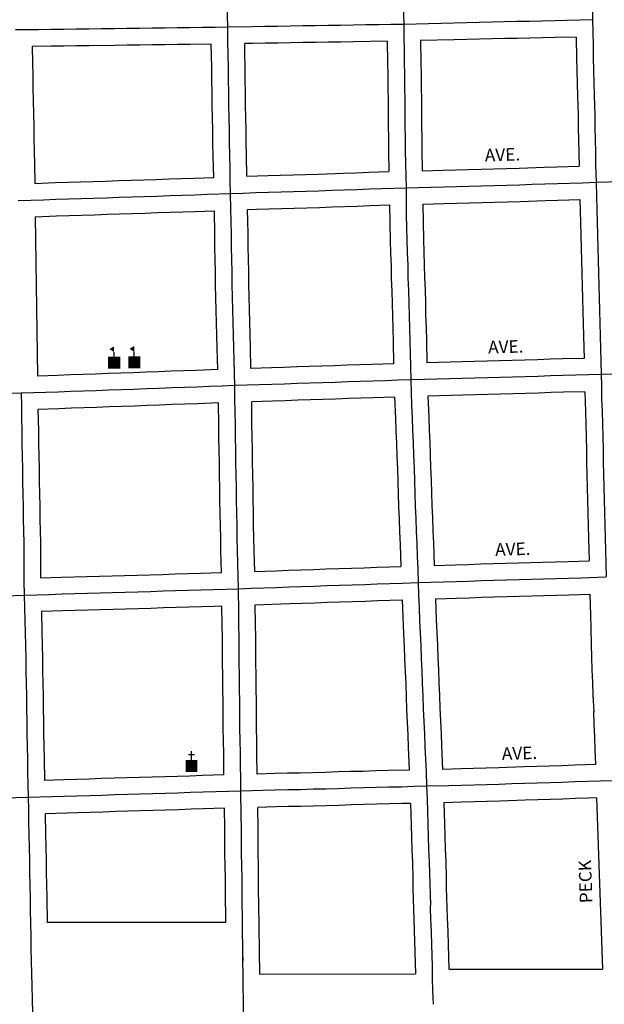
# Model space of a CAD drawing. Extents: x 2036624 to 2071656, y 15850768 to 15896956.
# Drawn here: x 2066944 to 2068102, y 15887473 to 15889422 of the extents above; entities that cross this region are included whole.
import ezdxf
from ezdxf.enums import TextEntityAlignment as Align

# ---------------------------------------------------------------- set-up
doc = ezdxf.new("R2010")
doc.units = 0
doc.header["$MEASUREMENT"] = 0
for name, color, linetype in [('L17', 7, 'CONTINUOUS'), ('L18', 7, 'CONTINUOUS'), ('L3', 7, 'CONTINUOUS'), ('L5', 7, 'CONTINUOUS'), ('L9', 7, 'CONTINUOUS')]:
    doc.layers.add(name, color=color, linetype=linetype)
doc.styles.add('STYLE-FONT002', font='font002.shx')

# ---------------------------------------------------------------- blocks, each defined once
blk = doc.blocks.new('SCL')
at = {"layer": 'L17', "color": 7, "linetype": 'CONTINUOUS'}
blk.add_line((199, 398), (199, 547), dxfattribs=at)
blk.add_solid([(41, 647), (199, 738), (199, 547)], dxfattribs=at)
at = {"layer": 'L17', "color": 7, "linetype": 'CONTINUOUS', "extrusion": (0, 0, -1)}
blk.add_solid([(0, 0), (0, 398), (-398, 0), (-398, 398)], dxfattribs=at)
blk = doc.blocks.new('CH_1')
at = {"layer": 'L17', "color": 7, "linetype": 'CONTINUOUS'}
for p, q in [((-98, 178), (101, 178)), ((0, 0), (0, 282))]:
    blk.add_line(p, q, dxfattribs=at)
at = {"layer": 'L17', "color": 7, "linetype": 'CONTINUOUS', "extrusion": (0, 0, -1)}
blk.add_solid([(195, -398), (195, 0), (-195, -398), (-195, 0)], dxfattribs=at)

msp = doc.modelspace()

# ---------------------------------------------------------------- linework, layer by layer
at = {"layer": 'L18', "color": 7, "linetype": 'CONTINUOUS'}
for p, q in [((2066998.8, 15887635.4), (2067352.5, 15887635.4)), ((2067419.9, 15887532.8), (2067728.4, 15887533.2)), ((2067794.3, 15887542.3), (2068098.4, 15887542.3))]:
    msp.add_line(p, q, dxfattribs=at)
at = {"layer": 'L18', "color": 7, "linetype": 'CONTINUOUS', "flags": 128}
for points in [[(2067672.3, 15889379.4), (2067605.4, 15889378.3), (2067580.3, 15889378), (2067555.3, 15889377.6), (2067530.3, 15889377.2), (2067505.4, 15889376.9), (2067480.4, 15889376.4), (2067455.4, 15889376), (2067430.6, 15889375.6), (2067405.6, 15889375.1), (2067389.9, 15889374.8)], [(2067672.3, 15889379.4), (2067672.9, 15889337.4), (2067673.3, 15889312.4), (2067673.6, 15889287.4), (2067674, 15889262.4), (2067674.3, 15889237.6), (2067674.4, 15889212.6), (2067674.8, 15889187.4), (2067675.1, 15889162.4), (2067675.7, 15889121.4)], [(2068046.8, 15889387.9), (2068004.7, 15889387), (2067979.7, 15889386.4), (2067954.7, 15889385.9), (2067929.7, 15889385.3), (2067905, 15889384.8), (2067880, 15889384.2), (2067830, 15889383), (2067805, 15889382.4), (2067738.3, 15889380.7)], [(2067738.3, 15889380.7), (2067738.9, 15889338.3), (2067739.3, 15889313.3), (2067739.6, 15889288.3), (2067740, 15889263.3), (2067740.3, 15889238.2), (2067740.4, 15889213.2), (2067740.8, 15889188.3), (2067741.1, 15889163.3), (2067741.7, 15889123.2)], [(2068046.8, 15889387.9), (2068047.3, 15889346), (2068047.9, 15889320.9), (2068048.5, 15889295.7), (2068049.4, 15889270.7), (2068050.3, 15889233.9)], [(2067323.7, 15889373.8), (2067281.7, 15889373.2), (2067256.9, 15889372.9), (2067231.9, 15889372.6), (2067207, 15889372.2), (2067181.9, 15889371.9), (2067156.9, 15889371.6), (2067132, 15889371.2), (2067081.9, 15889370.5), (2067056.9, 15889370.2), (2067031.8, 15889369.8), (2067006.8, 15889369.6), (2066968.8, 15889369.2)], [(2066968.8, 15889369.2), (2066969.6, 15889336.9), (2066970.2, 15889311.8), (2066970.6, 15889286.8), (2066971.2, 15889261.8), (2066971.5, 15889236.8), (2066972.1, 15889211.8), (2066972.5, 15889186.8), (2066973.1, 15889162), (2066973.7, 15889136.8), (2066974.2, 15889098.2)], [(2067328.5, 15889110.1), (2067327.5, 15889152.6), (2067327.1, 15889177.8), (2067326.8, 15889202.6), (2067326.2, 15889227.6), (2067325.8, 15889252.8), (2067325.5, 15889277.7), (2067325.1, 15889302.8), (2067324.8, 15889327.6), (2067323.7, 15889373.8)], [(2067394.4, 15889112.4), (2067393.5, 15889153.9), (2067393.1, 15889178.7), (2067392.8, 15889203.9), (2067392.2, 15889228.8), (2067391.8, 15889253.7), (2067391.5, 15889278.7), (2067391.1, 15889303.7), (2067390.8, 15889328.8), (2067390.2, 15889353.8), (2067389.9, 15889374.8)], [(2068050.3, 15889234.2), (2068050.6, 15889209.2), (2068051, 15889184.1), (2068052.2, 15889132.3)], [(2067741.7, 15889123.2), (2067783.4, 15889124.2), (2067808.4, 15889124.8), (2067833.3, 15889125.5), (2067858.3, 15889126.2), (2067883.3, 15889126.9), (2067908.3, 15889127.7), (2067933.3, 15889128.4), (2067983.3, 15889130), (2068008.3, 15889130.8), (2068052.2, 15889132.3)], [(2066974.2, 15889098.2), (2067015, 15889099.6), (2067040, 15889100.4), (2067065, 15889101.2), (2067090, 15889102), (2067115.1, 15889102.8), (2067140.1, 15889103.7), (2067190.1, 15889105.3), (2067214.8, 15889106.1), (2067239.8, 15889107), (2067264.8, 15889107.8), (2067289.8, 15889108.7), (2067328.5, 15889110.1)], [(2067394.4, 15889112.4), (2067436.2, 15889113.6), (2067461.1, 15889114.2), (2067485.7, 15889115), (2067510.7, 15889115.8), (2067535.7, 15889116.7), (2067585.8, 15889118.4), (2067610.8, 15889119.2), (2067635.8, 15889120.1), (2067675.7, 15889121.4)], [(2067742.5, 15889057.2), (2067785, 15889058.2), (2067810.1, 15889058.8), (2067835.2, 15889059.5), (2067860.2, 15889060.2), (2067885.3, 15889061), (2067910.3, 15889061.7), (2067935.3, 15889062.5), (2067985.4, 15889064.1), (2068010.4, 15889064.8), (2068053.8, 15889066.3)], [(2068053.8, 15889066.3), (2068054.9, 15889020.4), (2068055.5, 15888995.3), (2068056.3, 15888970.3), (2068056.9, 15888945.4), (2068057.5, 15888920.5), (2068058.1, 15888895.3), (2068059, 15888870.3), (2068059.6, 15888845.5), (2068060.2, 15888820.5), (2068060.8, 15888795.4), (2068062.3, 15888751.8)], [(2067395.6, 15889046.3), (2067413, 15889046.9), (2067437.9, 15889047.6), (2067463, 15889048.2), (2067487.9, 15889049), (2067512.9, 15889049.8), (2067538, 15889050.7), (2067563, 15889051.6), (2067613, 15889053.2), (2067638.1, 15889054.1), (2067676.6, 15889055.4)], [(2067402.4, 15888731.7), (2067401.4, 15888773.7), (2067400.5, 15888798.7), (2067399.9, 15888823.3), (2067399.6, 15888848.3), (2067399, 15888873.5), (2067398.4, 15888898.3), (2067398, 15888923.3), (2067397.4, 15888948.3), (2067397.1, 15888973.3), (2067396.5, 15888998.3), (2067396.1, 15889023.3), (2067395.6, 15889046.3)], [(2067676.6, 15889055.4), (2067678.3, 15888985.2)], [(2067742.5, 15889057.2), (2067744.3, 15888986.9)], [(2066975.2, 15889032.2), (2067017.2, 15889033.6), (2067042.1, 15889034.4), (2067067.2, 15889035.2), (2067092.2, 15889036.1), (2067117.2, 15889036.9), (2067142.2, 15889037.7), (2067192.2, 15889039.3), (2067217, 15889040.2), (2067242.1, 15889041), (2067267.1, 15889041.8), (2067292.1, 15889042.7), (2067329.8, 15889044.1)], [(2066975.2, 15889032.2), (2066979.7, 15888716.7)], [(2067336.4, 15888729.6), (2067335.4, 15888771.8), (2067334.5, 15888796.8), (2067333.9, 15888822.1), (2067333.6, 15888847.1), (2067333, 15888871.9), (2067332.4, 15888897.1), (2067332, 15888922.1), (2067331.4, 15888947.1), (2067331.1, 15888972), (2067330.5, 15888997), (2067329.8, 15889044.1)], [(2067678.3, 15888985.2), (2067678.9, 15888960.1), (2067679.8, 15888935.1), (2067680.4, 15888910.1), (2067681.2, 15888885.1), (2067681.8, 15888860.3), (2067682.4, 15888835.1), (2067683.3, 15888810.2), (2067683.9, 15888785.3), (2067684.9, 15888741.1)], [(2067744.3, 15888986.8), (2067744.9, 15888962), (2067745.7, 15888937), (2067746.3, 15888912), (2067747.2, 15888887.1), (2067747.8, 15888861.9), (2067748.4, 15888837.1), (2067749.2, 15888812.1), (2067749.8, 15888786.9), (2067750.9, 15888743.1)], [(2067684.9, 15888741.1), (2067642.7, 15888739.7), (2067617.7, 15888738.8), (2067592.9, 15888738), (2067567.9, 15888737.1), (2067542.9, 15888736.3), (2067517.9, 15888735.5), (2067492.9, 15888734.7), (2067467.9, 15888733.8), (2067442.9, 15888733), (2067402.4, 15888731.7)], [(2068062.3, 15888751.8), (2068019.8, 15888750.6), (2067994.8, 15888749.9), (2067969.8, 15888749.1), (2067944.7, 15888748.4), (2067919.8, 15888747.6), (2067894.8, 15888746.9), (2067870, 15888746.2), (2067845, 15888745.6), (2067820, 15888744.9), (2067750.9, 15888743.1)], [(2067336.4, 15888729.6), (2067294.1, 15888728), (2067269.1, 15888727.1), (2067244.1, 15888726.1), (2067219.1, 15888725.2), (2067194.3, 15888724.3), (2067169.3, 15888723.4), (2067144.3, 15888722.4), (2067119.3, 15888721.5), (2067094.3, 15888720.6), (2067069.3, 15888719.7), (2067044.3, 15888718.9), (2067019.6, 15888718), (2066979.6, 15888716.7)], [(2067686.8, 15888675.2), (2067644.9, 15888673.7), (2067619.9, 15888672.9), (2067595.2, 15888672), (2067570.1, 15888671.2), (2067545.1, 15888670.4), (2067520.1, 15888669.5), (2067495.1, 15888668.7), (2067470.1, 15888667.8), (2067445, 15888667.1), (2067403.8, 15888665.8)], [(2067686.8, 15888675.2), (2067688.7, 15888633), (2067689.5, 15888608.2), (2067690.4, 15888583.2), (2067691.2, 15888558.1), (2067692.3, 15888533.1), (2067693.2, 15888508.3), (2067694, 15888483.3), (2067694.9, 15888458.1), (2067696, 15888433.2), (2067696.8, 15888408.4), (2067697.7, 15888383.4), (2067699.2, 15888339.7)], [(2068063.5, 15888685.8), (2068021.7, 15888684.6), (2067996.7, 15888683.9), (2067971.7, 15888683.1), (2067946.7, 15888682.4), (2067921.7, 15888681.7), (2067896.6, 15888681), (2067871.8, 15888680.3), (2067846.8, 15888679.6), (2067821.8, 15888678.9), (2067752.8, 15888677.1)], [(2067752.8, 15888677.1), (2067754.6, 15888635.6), (2067755.5, 15888610.4), (2067756.4, 15888585.5), (2067757.2, 15888560.6), (2067758.3, 15888535.7), (2067759.1, 15888510.5), (2067760, 15888485.5), (2067760.9, 15888460.7), (2067761.9, 15888435.8), (2067762.8, 15888410.6), (2067763.6, 15888385.6), (2067765.1, 15888341.8)], [(2068063.5, 15888685.8), (2068064.9, 15888645.7), (2068065.5, 15888620.9), (2068066.1, 15888595.9), (2068066.7, 15888570.9), (2068067.3, 15888545.9), (2068067.9, 15888520.9), (2068068.5, 15888496), (2068069.1, 15888470.9), (2068069.7, 15888446), (2068070.3, 15888420.8), (2068071.1, 15888395.8), (2068072.2, 15888351.1)], [(2067337.8, 15888663.6), (2067296.6, 15888662), (2067271.6, 15888661.1), (2067246.6, 15888660.2), (2067221.5, 15888659.3), (2067196.8, 15888658.3), (2067171.8, 15888657.4), (2067146.7, 15888656.5), (2067121.7, 15888655.6), (2067096.7, 15888654.7), (2067071.6, 15888653.8), (2067046.6, 15888652.9), (2067021.8, 15888652), (2066980.4, 15888650.7)], [(2067344, 15888327.8), (2067342.9, 15888370), (2067342.4, 15888395), (2067341.8, 15888420.2), (2067341.4, 15888445.1), (2067340.8, 15888470.1), (2067340.4, 15888495.3), (2067340.1, 15888520.3), (2067339.8, 15888545.1), (2067339.1, 15888570.1), (2067338.8, 15888595.3), (2067338.4, 15888620.3), (2067337.8, 15888663.6)], [(2067409.9, 15888329.9), (2067408.9, 15888371.6), (2067408.3, 15888396.6), (2067407.7, 15888421.4), (2067407.4, 15888446.4), (2067406.8, 15888471.4), (2067406.4, 15888496.2), (2067406.1, 15888521.2), (2067405.7, 15888546.4), (2067405.1, 15888571.4), (2067404.8, 15888596.2), (2067404.4, 15888621.2), (2067404.1, 15888646.2), (2067403.8, 15888665.8)], [(2066980.4, 15888650.7), (2066981.5, 15888608.7), (2066981.8, 15888583.7), (2066982.4, 15888558.7), (2066982.8, 15888533.6), (2066983.1, 15888508.6), (2066983.5, 15888483.8), (2066984.1, 15888458.8), (2066984.4, 15888433.6), (2066985.2, 15888387.1)], [(2066985.2, 15888386.7), (2066985.3, 15888361.7), (2066985.5, 15888317)], [(2067765.1, 15888341.8), (2067807.5, 15888343.1), (2067832.5, 15888343.9), (2067857.2, 15888344.7), (2067882.2, 15888345.4), (2067907.2, 15888346.2), (2067932.2, 15888347), (2067980.5, 15888348.6)], [(2067980.8, 15888348.6), (2068005.8, 15888349.2), (2068030.6, 15888349.8), (2068072.2, 15888351.1)], [(2066985.5, 15888317), (2067027.3, 15888318.3), (2067052.3, 15888319.1), (2067077.4, 15888319.8), (2067102.4, 15888320.5), (2067127.1, 15888321.3), (2067152.1, 15888322), (2067177.1, 15888322.8), (2067202.2, 15888323.5), (2067227.2, 15888324.2), (2067252.2, 15888325), (2067277.2, 15888325.8), (2067302.2, 15888326.5), (2067344, 15888327.8)], [(2067409.9, 15888329.9), (2067451.6, 15888331.4), (2067476.4, 15888332.2), (2067501.4, 15888333.1), (2067526.4, 15888333.9), (2067551.5, 15888334.8), (2067576.5, 15888335.6), (2067601.5, 15888336.4), (2067626.5, 15888337.3), (2067651.6, 15888338.1), (2067676.6, 15888338.9), (2067699.2, 15888339.7)], [(2067410.8, 15888263.9), (2067478.7, 15888266.2), (2067503.7, 15888267.1), (2067528.7, 15888267.9), (2067553.7, 15888268.8), (2067578.7, 15888269.7), (2067603.7, 15888270.5), (2067628.7, 15888271.3), (2067653.7, 15888272.1), (2067701.6, 15888273.7)], [(2067701.6, 15888273.7), (2067704.6, 15888206.4), (2067705.7, 15888181.6), (2067706.6, 15888156.7), (2067707.7, 15888131.5), (2067708.8, 15888106.7), (2067709.6, 15888081.7), (2067710.7, 15888056.6), (2067711.8, 15888031.6), (2067712.9, 15888006.8), (2067713.8, 15887981.8), (2067715.8, 15887936.7)], [(2067768.1, 15888275.8), (2067809.5, 15888277.1), (2067834.5, 15888277.9), (2067859.3, 15888278.7), (2067884.3, 15888279.5), (2067909.3, 15888280.3), (2067934.3, 15888281.1), (2067982.6, 15888282.6)], [(2067768.1, 15888275.8), (2067769.5, 15888234.2), (2067770.6, 15888209.3), (2067771.7, 15888184.2), (2067772.5, 15888159.2), (2067773.6, 15888134.4), (2067774.7, 15888109.3), (2067775.6, 15888084.3), (2067776.7, 15888059.5), (2067777.8, 15888034.5), (2067778.9, 15888009.3), (2067779.7, 15887984.4), (2067781.8, 15887938.1)], [(2067982.4, 15888282.6), (2068007.4, 15888283.2), (2068032.5, 15888283.8), (2068073.9, 15888285.1)], [(2068073.9, 15888285.1), (2068074.9, 15888243.5), (2068075.5, 15888218.5), (2068076.5, 15888185.3)], [(2066987.3, 15888251.1), (2067029.3, 15888252.3), (2067054.3, 15888253.1), (2067079.3, 15888253.8), (2067104.3, 15888254.6), (2067129.1, 15888255.3), (2067154.1, 15888256), (2067179.1, 15888256.8), (2067204.1, 15888257.5), (2067229.2, 15888258.3), (2067254.2, 15888259), (2067279.2, 15888259.8), (2067304.2, 15888260.6), (2067329.2, 15888261.3), (2067344.8, 15888261.8)], [(2066987.3, 15888251.1), (2066988.3, 15888208.8), (2066988.7, 15888183.8), (2066989.3, 15888158.8), (2066989.6, 15888133.6), (2066990, 15888108.8), (2066990.6, 15888083.8), (2066990.9, 15888058.6), (2066991.3, 15888033.6), (2066991.6, 15888008.8), (2066992.2, 15887983.8), (2066992.6, 15887958.7), (2066993.1, 15887916.3)], [(2067346.8, 15888098.9), (2067346.5, 15888123.9), (2067346.1, 15888148.9), (2067345.8, 15888174), (2067345.7, 15888199.1), (2067345.3, 15888223.9), (2067344.8, 15888261.8)], [(2067412.8, 15888099.8), (2067412.5, 15888124.8), (2067412.1, 15888149.8), (2067411.8, 15888174.6), (2067411.7, 15888199.7), (2067411.3, 15888224.8), (2067410.8, 15888263.9)], [(2068076.5, 15888185.5), (2068077.1, 15888160.5), (2068077.7, 15888135.3), (2068078.6, 15888110), (2068079.7, 15888084.9), (2068081.2, 15888052)], [(2067348.9, 15887927), (2067348.3, 15887969.6), (2067347.9, 15887994.5), (2067347.6, 15888019.7), (2067347.5, 15888044.7), (2067347.1, 15888069.6), (2067346.8, 15888099.1)], [(2067414.8, 15887928.8), (2067414.3, 15887970.5), (2067413.9, 15887995.4), (2067413.6, 15888020.3), (2067413.5, 15888045.3), (2067413.1, 15888070.4), (2067412.8, 15888099.7)], [(2068081.1, 15888052.7), (2068081.7, 15888027.6), (2068082.6, 15888002.2), (2068083.7, 15887977.3), (2068084.7, 15887947.5)], [(2067715.8, 15887936.7), (2067674.6, 15887935.6), (2067649.6, 15887934.9), (2067624.6, 15887934.2), (2067599.5, 15887933.6), (2067574.5, 15887932.9), (2067549.5, 15887932.2), (2067499.5, 15887930.9), (2067474.5, 15887930.3), (2067449.8, 15887929.6), (2067414.8, 15887928.8)], [(2068084.7, 15887947.5), (2068043.1, 15887946.2), (2068018, 15887945.4), (2067993.3, 15887944.6), (2067968.3, 15887943.8), (2067943.3, 15887943), (2067893.3, 15887941.4), (2067868.3, 15887940.7), (2067843.2, 15887939.9), (2067818.3, 15887939.1), (2067781.8, 15887938.1)], [(2067348.9, 15887927), (2067306.5, 15887925.7), (2067281.5, 15887924.9), (2067256.7, 15887924.2), (2067231.7, 15887923.4), (2067206.7, 15887922.7), (2067181.7, 15887921.9), (2067156.7, 15887921.2), (2067131.7, 15887920.4), (2067106.7, 15887919.7), (2067081.7, 15887918.9), (2067056.7, 15887918.2), (2067031.7, 15887917.4), (2066993.1, 15887916.3)], [(2068086.9, 15887881.5), (2068070.2, 15887881), (2068045.2, 15887880.2), (2068020.2, 15887879.4), (2067995.4, 15887878.6), (2067970.4, 15887877.8), (2067945.4, 15887877), (2067895.3, 15887875.4), (2067870.3, 15887874.7), (2067845.3, 15887873.9), (2067820.2, 15887873.1), (2067784.4, 15887872.1)], [(2068086.9, 15887881.5), (2068098.4, 15887542.3)], [(2067349.9, 15887861), (2067308.6, 15887859.8), (2067283.6, 15887859), (2067258.8, 15887858.2), (2067233.7, 15887857.5), (2067208.7, 15887856.7), (2067183.7, 15887856), (2067158.7, 15887855.2), (2067133.7, 15887854.4), (2067108.7, 15887853.7), (2067083.7, 15887852.9), (2067058.6, 15887852.2), (2066994.4, 15887850.3)], [(2067352.5, 15887635.4), (2067351.6, 15887696.8), (2067351.6, 15887721.8), (2067351.2, 15887746.6), (2067350.9, 15887771.6), (2067350.5, 15887796.8), (2067350.4, 15887821.8), (2067349.9, 15887861)], [(2067718.4, 15887870.7), (2067701.4, 15887870.3), (2067676.3, 15887869.6), (2067651.3, 15887868.9), (2067626.3, 15887868.3), (2067601.3, 15887867.6), (2067576.3, 15887866.9), (2067551.3, 15887866.2), (2067501.2, 15887864.9), (2067476.2, 15887864.3), (2067451.4, 15887863.7), (2067415.8, 15887862.8)], [(2067419.9, 15887532.8), (2067418, 15887672.6), (2067417.6, 15887697.4), (2067417.6, 15887722.4), (2067417.2, 15887747.6), (2067416.9, 15887772.6), (2067416.5, 15887797.4), (2067416.4, 15887822.4), (2067415.8, 15887862.8)], [(2067718.4, 15887870.7), (2067719.8, 15887828.5), (2067720.6, 15887803.7), (2067721.2, 15887778.7), (2067722.1, 15887753.6), (2067723.1, 15887721.9)], [(2067784.4, 15887872.1), (2067785.8, 15887830.8), (2067786.6, 15887805.6), (2067787.2, 15887780.6), (2067788.1, 15887755.8), (2067789.1, 15887724)], [(2066994.4, 15887850.3), (2066995.4, 15887809.3), (2066995.8, 15887784.3), (2066996.4, 15887759.3), (2066996.7, 15887734.3), (2066997.3, 15887709.3), (2066997.7, 15887684.3), (2066998.8, 15887635.4)], [(2067723.1, 15887722.7), (2067723.3, 15887702.3), (2067723.9, 15887681.9), (2067724.6, 15887661.9), (2067728.4, 15887533.2)], [(2067789.1, 15887723.3), (2067789.2, 15887703.7), (2067789.9, 15887684.1), (2067790.6, 15887664.1), (2067791.3, 15887644.1), (2067792.1, 15887616.6)], [(2067792.1, 15887616.4), (2067792.7, 15887591.6), (2067794.3, 15887542.3)]]:
    msp.add_lwpolyline(points, dxfattribs=at)
at = {"layer": 'L3', "color": 2, "linetype": 'CONTINUOUS', "flags": 128}
for points in [[(2067356.3, 15889407.3), (2067355.9, 15889432.2), (2067355.3, 15889457.2), (2067355, 15889482.2), (2067354.6, 15889507.2), (2067354.3, 15889532.2), (2067353.9, 15889557.2), (2067353.6, 15889582.2), (2067353.2, 15889607.2), (2067352.9, 15889632.2), (2067352.5, 15889657.2), (2067351.9, 15889682.2), (2067351.4, 15889728.1)], [(2068072.9, 15889741.6), (2068073, 15889718.8), (2068073.6, 15889693.8), (2068074, 15889668.8), (2068074.6, 15889643.9), (2068074.9, 15889618.9), (2068075.5, 15889593.9), (2068075.9, 15889568.9), (2068076.5, 15889543.9), (2068076.8, 15889518.9), (2068077.4, 15889493.9), (2068078, 15889468.9), (2068079, 15889421.6)], [(2067701.7, 15889602), (2067702, 15889577), (2067702.4, 15889552), (2067702.7, 15889527), (2067703.1, 15889502), (2067703.4, 15889477), (2067704, 15889452), (2067704.9, 15889412.8)], [(2068079, 15889421.6), (2068054, 15889421.1), (2068029, 15889420.5), (2068004, 15889420), (2067979, 15889419.4), (2067954, 15889418.8), (2067929, 15889418.3), (2067904.2, 15889417.8), (2067879.2, 15889417.2), (2067854.2, 15889416.6), (2067829.2, 15889416), (2067804.2, 15889415.3), (2067779.2, 15889414.7), (2067754.1, 15889414.1), (2067704.9, 15889412.8)], [(2068079, 15889421.6), (2068079.4, 15889396.7), (2068080, 15889371.7), (2068080.3, 15889346.7), (2068080.9, 15889321.7), (2068081.5, 15889296.7), (2068082.4, 15889271.7), (2068083.3, 15889234.7)], [(2067356.3, 15889407.3), (2067331.3, 15889406.9), (2067306.3, 15889406.6), (2067281.3, 15889406.2), (2067256.5, 15889405.9), (2067231.5, 15889405.6), (2067206.5, 15889405.2), (2067181.5, 15889404.9), (2067156.5, 15889404.6), (2067131.5, 15889404.2), (2067106.5, 15889403.8), (2067081.5, 15889403.5), (2067056.5, 15889403.2), (2067031.4, 15889402.8), (2067006.4, 15889402.6), (2066981.4, 15889402.3), (2066935.7, 15889401.8)], [(2067704.9, 15889412.8), (2067679.9, 15889412.5), (2067654.9, 15889412.1), (2067629.9, 15889411.7), (2067604.9, 15889411.3), (2067579.9, 15889411), (2067554.8, 15889410.6), (2067529.8, 15889410.2), (2067504.8, 15889409.9), (2067479.8, 15889409.4), (2067454.8, 15889409), (2067430.1, 15889408.6), (2067405.1, 15889408.1), (2067356.3, 15889407.3)], [(2067362, 15889078.3), (2067361.4, 15889103.3), (2067361.1, 15889128.2), (2067360.5, 15889153.3), (2067360.1, 15889178.2), (2067359.8, 15889203.2), (2067359.2, 15889228.2), (2067358.8, 15889253.2), (2067358.5, 15889278.2), (2067358.1, 15889303.2), (2067357.8, 15889328.2), (2067357.2, 15889353.2), (2067356.8, 15889378.2), (2067356.3, 15889407.3)], [(2067704.9, 15889412.8), (2067705.2, 15889387.8), (2067705.6, 15889362.8), (2067705.9, 15889337.9), (2067706.3, 15889312.8), (2067706.6, 15889287.8), (2067707, 15889262.9), (2067707.3, 15889237.9), (2067707.4, 15889212.9), (2067707.8, 15889187.9), (2067708.1, 15889162.9), (2067708.5, 15889137.9), (2067709.1, 15889112.9), (2067709.5, 15889089.6)], [(2068083.3, 15889234.7), (2068083.6, 15889209.7), (2068084, 15889184.7), (2068084.6, 15889159.7), (2068084.9, 15889134.7), (2068085.9, 15889100.3)], [(2068085.9, 15889100.3), (2068110.6, 15889101), (2068135.7, 15889101.6), (2068160.7, 15889102.2), (2068185.7, 15889102.9), (2068210.7, 15889103.6), (2068235.7, 15889104.3), (2068260.7, 15889105.1), (2068285.7, 15889105.8), (2068310.8, 15889106.6), (2068335.8, 15889107.4), (2068360.5, 15889108.2), (2068385.5, 15889109), (2068410.6, 15889109.8), (2068436.8, 15889110.7)], [(2067362, 15889078.3), (2067387, 15889079.1), (2067412, 15889079.9), (2067437.1, 15889080.6), (2067462.1, 15889081.2), (2067486.8, 15889082), (2067511.8, 15889082.8), (2067536.9, 15889083.7), (2067561.9, 15889084.5), (2067586.9, 15889085.4), (2067611.9, 15889086.2), (2067636.9, 15889087.1), (2067661.9, 15889088), (2067709.5, 15889089.6)], [(2067709.5, 15889089.6), (2067734.5, 15889090.1), (2067759.5, 15889090.7), (2067784.2, 15889091.2), (2067809.2, 15889091.8), (2067834.3, 15889092.5), (2067859.3, 15889093.2), (2067884.3, 15889094), (2067909.3, 15889094.7), (2067934.3, 15889095.5), (2067959.3, 15889096.3), (2067984.3, 15889097.1), (2068009.4, 15889097.8), (2068034.1, 15889098.7), (2068059.1, 15889099.4), (2068085.9, 15889100.3)], [(2067709.5, 15889089.6), (2067709.7, 15889060), (2067710.1, 15889035), (2067711.3, 15888986)], [(2068085.9, 15889100.3), (2068086.7, 15889071.2), (2068087.3, 15889046.2), (2068087.9, 15889021.2), (2068088.5, 15888996.2), (2068089.3, 15888971.2), (2068089.9, 15888946.2), (2068090.5, 15888921.2), (2068091.1, 15888896.3), (2068092, 15888871.3), (2068092.6, 15888846.3), (2068093.2, 15888821.3), (2068093.8, 15888796.3), (2068094.6, 15888771.3), (2068095.8, 15888719.8)], [(2066941.3, 15889064.2), (2066966.3, 15889065), (2066991.3, 15889065.8), (2067016.1, 15889066.6), (2067041.1, 15889067.4), (2067066.1, 15889068.2), (2067091.1, 15889069), (2067116.1, 15889069.8), (2067141.1, 15889070.7), (2067166.1, 15889071.5), (2067191.2, 15889072.3), (2067215.9, 15889073.1), (2067240.9, 15889074), (2067266, 15889074.8), (2067291, 15889075.7), (2067316, 15889076.6), (2067362, 15889078.3)], [(2067370.4, 15888697.8), (2067369.6, 15888722.8), (2067369, 15888747.7), (2067368.4, 15888772.7), (2067367.5, 15888797.7), (2067366.9, 15888822.7), (2067366.6, 15888847.7), (2067366, 15888872.7), (2067365.4, 15888897.7), (2067365, 15888922.7), (2067364.4, 15888947.7), (2067364.1, 15888972.7), (2067363.5, 15888997.7), (2067363.1, 15889022.7), (2067362.5, 15889047.7), (2067362, 15889078.3)], [(2067711.3, 15888986), (2067711.9, 15888961), (2067712.8, 15888936.1), (2067713.4, 15888911.1), (2067714.2, 15888886.1), (2067714.8, 15888861.1), (2067715.4, 15888836.1), (2067716.2, 15888811.1), (2067716.9, 15888786.1), (2067717.4, 15888761.1), (2067718.1, 15888736.1), (2067718.9, 15888709.3)], [(2068095.8, 15888719.8), (2068070.8, 15888719.1), (2068045.8, 15888718.3), (2068020.8, 15888717.6), (2067995.8, 15888716.9), (2067970.7, 15888716.1), (2067945.7, 15888715.4), (2067920.7, 15888714.7), (2067895.7, 15888714), (2067870.9, 15888713.3), (2067845.9, 15888712.6), (2067820.9, 15888711.9), (2067795.9, 15888711.3), (2067770.9, 15888710.6), (2067745.9, 15888710), (2067718.9, 15888709.3)], [(2068305.1, 15888725.3), (2068206.3, 15888722.6), (2068095.8, 15888719.8)], [(2068095.8, 15888719.8), (2068096.4, 15888696.7), (2068097, 15888671.7), (2068097.9, 15888646.7), (2068098.5, 15888621.7), (2068099.1, 15888596.7), (2068099.7, 15888571.7), (2068100.3, 15888546.7), (2068100.9, 15888521.7), (2068101.5, 15888496.8), (2068102.1, 15888471.7), (2068102.7, 15888446.8), (2068103.3, 15888421.8), (2068104.1, 15888396.8), (2068104.7, 15888371.8), (2068106.1, 15888319.3)], [(2067370.4, 15888697.8), (2067345.4, 15888696.9), (2067320.4, 15888695.9), (2067295.4, 15888695), (2067270.4, 15888694.1), (2067245.3, 15888693.2), (2067220.3, 15888692.2), (2067195.6, 15888691.3), (2067170.6, 15888690.4), (2067145.5, 15888689.5), (2067120.5, 15888688.6), (2067095.5, 15888687.6), (2067070.5, 15888686.8), (2067045.5, 15888685.9), (2067020.7, 15888685), (2066995.7, 15888684.2), (2066947.2, 15888683.1)], [(2067718.9, 15888709.3), (2067693.9, 15888708.4), (2067668.8, 15888707.6), (2067643.8, 15888706.7), (2067618.8, 15888705.9), (2067594, 15888705), (2067569, 15888704.2), (2067544, 15888703.3), (2067519, 15888702.5), (2067494, 15888701.7), (2067469, 15888700.8), (2067444, 15888700), (2067418.9, 15888699.2), (2067370.4, 15888697.8)], [(2067377.7, 15888295.8), (2067377.1, 15888320.8), (2067376.5, 15888345.8), (2067375.9, 15888370.8), (2067375.3, 15888395.8), (2067374.7, 15888420.8), (2067374.4, 15888445.8), (2067373.8, 15888470.8), (2067373.4, 15888495.8), (2067373.1, 15888520.8), (2067372.7, 15888545.8), (2067372.1, 15888570.7), (2067371.8, 15888595.8), (2067371.4, 15888620.7), (2067371.1, 15888645.7), (2067370.7, 15888670.7), (2067370.4, 15888697.8)], [(2067718.9, 15888709.3), (2067719.7, 15888684.3), (2067720.6, 15888659.3), (2067721.7, 15888634.3), (2067722.5, 15888609.3), (2067723.4, 15888584.3), (2067724.2, 15888559.3), (2067725.3, 15888534.4), (2067726.2, 15888509.4), (2067727, 15888484.4), (2067727.9, 15888459.4), (2067729, 15888434.5), (2067729.8, 15888409.5), (2067730.7, 15888384.5), (2067731.5, 15888359.5), (2067732.6, 15888334.5), (2067733.4, 15888307.8)], [(2066947.2, 15888683.1), (2066922.2, 15888682.1), (2066897.1, 15888681.1), (2066872.1, 15888680.2), (2066847.1, 15888679.2), (2066822.1, 15888678.2), (2066797.1, 15888677.2), (2066772.3, 15888676.3), (2066747.3, 15888675.3), (2066722.3, 15888674.3), (2066697.3, 15888673.3), (2066672.2, 15888672.4), (2066647.2, 15888671.4), (2066622.2, 15888670.5), (2066597.4, 15888669.6), (2066551.9, 15888667.9)], [(2066947.2, 15888683.1), (2066947.5, 15888658.1), (2066947.9, 15888633.1), (2066948.5, 15888608.1), (2066948.8, 15888583.1), (2066949.4, 15888558.1), (2066949.8, 15888533.1), (2066950.1, 15888508.1), (2066950.5, 15888483.1), (2066951.1, 15888458.1), (2066951.4, 15888433.1), (2066952.2, 15888386.6)], [(2066952.2, 15888386.6), (2066952.3, 15888361.6), (2066952.4, 15888336.6), (2066952.7, 15888311.6), (2066953.3, 15888283.1)], [(2067377.7, 15888295.8), (2067402.8, 15888296.7), (2067427.8, 15888297.5), (2067452.8, 15888298.4), (2067477.5, 15888299.2), (2067502.6, 15888300.1), (2067527.6, 15888300.9), (2067552.6, 15888301.8), (2067577.6, 15888302.6), (2067602.6, 15888303.4), (2067627.6, 15888304.3), (2067652.6, 15888305.1), (2067677.7, 15888305.9), (2067702.4, 15888306.8), (2067733.4, 15888307.8)], [(2067733.4, 15888307.8), (2067758.4, 15888308.6), (2067783.5, 15888309.3), (2067808.5, 15888310.1), (2067833.5, 15888310.9), (2067858.2, 15888311.7), (2067883.3, 15888312.5), (2067908.3, 15888313.2), (2067933.3, 15888314), (2067981.6, 15888315.6)], [(2067733.4, 15888307.8), (2067734.5, 15888282.8), (2067735.6, 15888257.8), (2067736.5, 15888232.9), (2067737.6, 15888207.9), (2067738.7, 15888182.9), (2067739.5, 15888157.9), (2067740.6, 15888132.9), (2067741.7, 15888108), (2067742.6, 15888083), (2067743.7, 15888058), (2067744.8, 15888033), (2067745.9, 15888008.1), (2067746.7, 15887983.1), (2067747.8, 15887958.1), (2067749.2, 15887933.2), (2067750.2, 15887904.6)], [(2067981.6, 15888315.6), (2068006.6, 15888316.2), (2068031.6, 15888316.8), (2068056.6, 15888317.6), (2068106.1, 15888319.3)], [(2066953.3, 15888283.1), (2066978.3, 15888283.8), (2067003.3, 15888284.6), (2067028.3, 15888285.3), (2067053.3, 15888286.1), (2067078.3, 15888286.8), (2067103.4, 15888287.5), (2067128.1, 15888288.3), (2067153.1, 15888289), (2067178.1, 15888289.8), (2067203.1, 15888290.5), (2067228.2, 15888291.3), (2067253.2, 15888292), (2067278.2, 15888292.8), (2067303.2, 15888293.6), (2067328.2, 15888294.3), (2067377.7, 15888295.8)], [(2067379.8, 15888099.4), (2067379.5, 15888124.4), (2067379.1, 15888149.4), (2067378.8, 15888174.3), (2067378.7, 15888199.3), (2067378.3, 15888224.3), (2067378, 15888249.3), (2067377.7, 15888295.8)], [(2066565.6, 15888270.9), (2066590.6, 15888271.8), (2066615.6, 15888272.6), (2066640.6, 15888273.4), (2066665.6, 15888274.2), (2066690.6, 15888275), (2066715.6, 15888275.7), (2066740.7, 15888276.3), (2066765.4, 15888277.1), (2066790.4, 15888277.9), (2066815.4, 15888278.7), (2066840.5, 15888279.5), (2066865.5, 15888280.2), (2066890.5, 15888281.1), (2066915.5, 15888281.9), (2066953.3, 15888283.1)], [(2066953.3, 15888283.1), (2066953.9, 15888258.1), (2066954.7, 15888233.1), (2066955.3, 15888208.1), (2066955.7, 15888183.2), (2066956.3, 15888158.1), (2066956.6, 15888133.2), (2066957, 15888108.2), (2066957.6, 15888083.2), (2066957.9, 15888058.2), (2066958.3, 15888033.2), (2066958.6, 15888008.2), (2066959.2, 15887983.2), (2066959.6, 15887958.2), (2066959.9, 15887933.2), (2066961.1, 15887882.4)], [(2067382.6, 15887895), (2067382.2, 15887920), (2067381.6, 15887945), (2067381.3, 15887970), (2067380.9, 15887995), (2067380.6, 15888020), (2067380.5, 15888045), (2067380.1, 15888070), (2067379.8, 15888099.4)], [(2068119.2, 15887915.5), (2068094.1, 15887914.8), (2068069.1, 15887914), (2068044.1, 15887913.2), (2068019.1, 15887912.4), (2067994.4, 15887911.6), (2067969.3, 15887910.8), (2067944.3, 15887910), (2067919.3, 15887909.2), (2067894.3, 15887908.4), (2067869.3, 15887907.7), (2067844.3, 15887906.9), (2067819.3, 15887906.1), (2067794.2, 15887905.4), (2067750.2, 15887904.6)], [(2067750.2, 15887904.6), (2067725.5, 15887903.9), (2067700.5, 15887903.2), (2067675.4, 15887902.6), (2067650.4, 15887901.9), (2067625.4, 15887901.3), (2067600.4, 15887900.6), (2067575.4, 15887899.9), (2067550.4, 15887899.2), (2067525.4, 15887898.6), (2067500.4, 15887897.9), (2067475.4, 15887897.3), (2067450.6, 15887896.7), (2067425.6, 15887896), (2067382.6, 15887895)], [(2067750.2, 15887904.6), (2067751.1, 15887879.6), (2067751.9, 15887854.6), (2067752.8, 15887829.7), (2067753.6, 15887804.6), (2067754.2, 15887779.7), (2067755.1, 15887754.7), (2067757.8, 15887669.1)], [(2066961.1, 15887882.4), (2066936.3, 15887881.6), (2066911.3, 15887880.8), (2066886.3, 15887880), (2066861.3, 15887879.2), (2066836.3, 15887878.4), (2066811.3, 15887877.6), (2066786.3, 15887876.8), (2066761.2, 15887876.1), (2066736.2, 15887875.3), (2066711.5, 15887874.6), (2066686.5, 15887873.8), (2066661.4, 15887873.1), (2066636.4, 15887872.4), (2066611.4, 15887871.8), (2066579.4, 15887871.1)], [(2067382.6, 15887895), (2067357.6, 15887894.3), (2067332.5, 15887893.5), (2067307.5, 15887892.8), (2067282.5, 15887892), (2067257.8, 15887891.2), (2067232.7, 15887890.4), (2067207.7, 15887889.7), (2067182.7, 15887888.9), (2067157.7, 15887888.2), (2067132.7, 15887887.4), (2067107.7, 15887886.7), (2067082.7, 15887885.9), (2067057.6, 15887885.2), (2067032.6, 15887884.4), (2067007.9, 15887883.7), (2066961.1, 15887882.4)], [(2066961.1, 15887882.4), (2066961.5, 15887858.6), (2066961.8, 15887833.7), (2066962.4, 15887808.7), (2066962.8, 15887783.7), (2066963.4, 15887758.7), (2066963.7, 15887733.7), (2066964.3, 15887708.7), (2066964.7, 15887683.7), (2066965.3, 15887658.7), (2066965.6, 15887633.7), (2066966.2, 15887608.7), (2066966.6, 15887583.7), (2066967.2, 15887558.7), (2066967.5, 15887533.7), (2066968.1, 15887508.7), (2066968.7, 15887483.8), (2066969.5, 15887455.7)], [(2067385.4, 15887622.1), (2067385.4, 15887647.1), (2067385, 15887672.1), (2067384.6, 15887697.1), (2067384.6, 15887722.1), (2067384.2, 15887747.1), (2067383.9, 15887772.1), (2067383.5, 15887797.1), (2067383.4, 15887822.1), (2067383.1, 15887847.1), (2067382.6, 15887895)], [(2067757.4, 15887668.9), (2067757.6, 15887663), (2067758.3, 15887643), (2067759.1, 15887615.6)], [(2067386.4, 15887557.9), (2067386.1, 15887582.9), (2067385.4, 15887622.1)], [(2067759.1, 15887615.6), (2067759.7, 15887590.7), (2067761, 15887549.5)], [(2067391.4, 15887210.7), (2067391.2, 15887232.6), (2067390.9, 15887257.6), (2067390.5, 15887282.6), (2067390.2, 15887307.5), (2067389.8, 15887332.6), (2067389.5, 15887357.5), (2067388.9, 15887382.5), (2067388.5, 15887407.5), (2067388.2, 15887432.5), (2067387.8, 15887457.5), (2067387.5, 15887482.5), (2067387.1, 15887507.5), (2067386.8, 15887532.5), (2067386.4, 15887557.9)], [(2067761, 15887549.5), (2067761.4, 15887524.5), (2067762, 15887499.5), (2067763.3, 15887473)]]:
    msp.add_lwpolyline(points, dxfattribs=at)
at = {"layer": 'L5', "color": 1, "linetype": 'CONTINUOUS'}
for p, q in [((2067385.4, 15887614.1), (2067385.5, 15887630.2)), ((2067386.3, 15887549.9), (2067386.6, 15887566))]:
    msp.add_line(p, q, dxfattribs=at)

# ---------------------------------------------------------------- block references
at = {"layer": 'L17', "color": 7, "linetype": 'CONTINUOUS', "xscale": 0.06009834783094604, "yscale": 0.06009834783094604, "zscale": 0.06009834783094604}
for name, p in [('SCL', (2067119.4, 15888731.2)), ('SCL', (2067159.2, 15888731.8)), ('CH_1', (2067284.6, 15887956.9))]:
    msp.add_blockref(name, p, dxfattribs=at)

# ---------------------------------------------------------------- texts
at = {"layer": 'L9', "color": 7, "linetype": 'CONTINUOUS', "style": 'STYLE-FONT002'}
for s, rotation, p in [('AVE.', 1.7406, (2067900.9, 15889142.5)), ('AVE.', 1.5822, (2067907.4, 15888762.3)), ('AVE.', 1.8099, (2067921.4, 15888361.7)), ('AVE.', 1.8099, (2067934.6, 15887957.7)), ('PECK', 91.9415, (2068077.5, 15887716.3))]:
    msp.add_text(s, height=25, rotation=rotation, dxfattribs=at).set_placement(p, align=Align.CENTER)

doc.saveas('drawing.dxf')
